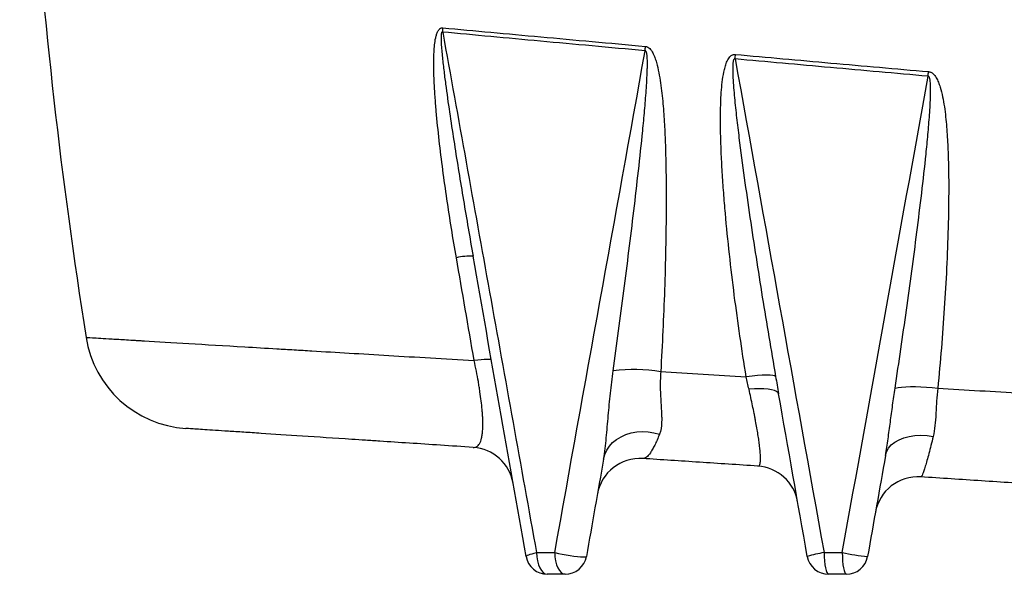
# Model space of a CAD drawing. Units: millimetres. Extents: x 3158 to 11885, y 1950 to 6942.
# Drawn here: x 7160 to 7615, y 4287 to 4543 of the extents above; entities that cross this region are included whole.
import ezdxf

# ---------------------------------------------------------------- set-up
doc = ezdxf.new("R2010")
doc.units = ezdxf.units.MM

msp = doc.modelspace()

# ---------------------------------------------------------------- linework, layer by layer
at = {"color": 7, "linetype": 'Continuous', "lineweight": 25, "flags": 128}
for points in [[(7377.7, 4386.25), (7377.54, 4386.38), (7377.12, 4386.47), (7376.45, 4386.51), (7375.54, 4386.5), (7374.39, 4386.44), (7373.03, 4386.34), (7371.47, 4386.18), (7369.73, 4385.98)], [(7509.06, 4378.63), (7508.61, 4378.91), (7507.75, 4379.1), (7506.49, 4379.21), (7504.87, 4379.23), (7502.91, 4379.17), (7500.65, 4379.02), (7498.16, 4378.79), (7495.47, 4378.49)], [(7564.3, 4373.26), (7565.67, 4373.52), (7567.33, 4373.72), (7569.25, 4373.86), (7571.39, 4373.92), (7573.72, 4373.92), (7576.19, 4373.84), (7578.76, 4373.7), (7581.39, 4373.48), (7584.03, 4373.21)], [(7510.45, 4370.6), (7510.16, 4371.2), (7509.52, 4371.72), (7508.53, 4372.16), (7507.21, 4372.5), (7505.59, 4372.75), (7503.7, 4372.89), (7501.57, 4372.93), (7499.25, 4372.86), (7496.77, 4372.69)], [(7429.55, 4340.48), (7430.1, 4342.56), (7431, 4344.54), (7432.22, 4346.39), (7433.75, 4348.06), (7435.56, 4349.54), (7437.61, 4350.79), (7439.87, 4351.8), (7442.31, 4352.53), (7444.86, 4352.99), (7447.5, 4353.16), (7450.17, 4353.04), (7452.82, 4352.63), (7455.4, 4351.95)], [(7559.85, 4342.14), (7560.36, 4343.87), (7561.27, 4345.49), (7562.55, 4346.96), (7564.19, 4348.27), (7566.14, 4349.38), (7568.37, 4350.27), (7570.83, 4350.91), (7573.46, 4351.31), (7576.23, 4351.45), (7579.06, 4351.32), (7581.9, 4350.93)], [(7393.7, 4295.47), (7393.77, 4295.62), (7394, 4295.79), (7394.4, 4295.99), (7394.96, 4296.2), (7395.67, 4296.44), (7396.52, 4296.69), (7397.48, 4296.95), (7398.56, 4297.21)], [(7398.56, 4297.21), (7398.66, 4295.26), (7398.94, 4293.38), (7399.4, 4291.65), (7400.02, 4290.14), (7400.78, 4288.89), (7401.64, 4287.97), (7402.58, 4287.4), (7403.55, 4287.21)], [(7406.96, 4297.21), (7408.65, 4296.84), (7410.45, 4296.49), (7412.29, 4296.16), (7414.12, 4295.86), (7415.86, 4295.62), (7417.46, 4295.43), (7418.86, 4295.3), (7420.01, 4295.24), (7420.87, 4295.25), (7421.41, 4295.33), (7421.62, 4295.47)], [(7406.96, 4297.21), (7407.05, 4295.26), (7407.33, 4293.38), (7407.77, 4291.65), (7408.37, 4290.14), (7409.1, 4288.89), (7409.93, 4287.97), (7410.83, 4287.4), (7411.77, 4287.21)], [(7531.48, 4297.21), (7531.52, 4295.26), (7531.64, 4293.38), (7531.83, 4291.65), (7532.09, 4290.14), (7532.4, 4288.89), (7532.76, 4287.97), (7533.15, 4287.4), (7533.55, 4287.21)], [(7539.88, 4297.21), (7539.92, 4295.26), (7540.03, 4293.38), (7540.2, 4291.65), (7540.43, 4290.14), (7540.72, 4288.89), (7541.05, 4287.97), (7541.4, 4287.4), (7541.77, 4287.21)]]:
    msp.add_lwpolyline(points, dxfattribs=at)
at = {"color": 7, "linetype": 'Continuous', "lineweight": 25}
for centre, radius, start, end in [((9659.66, 4787.16), 2500, 178.85296, 188.98581), ((7321.87, 4539.67), 33.39, 356.6794, 0.0785), ((7397.8, 4532.9), 51.11, 355.7438, 358.0434), ((7423.68, 4530.62), 66.88, 355.4629, 357.2469), ((7383.79, 4533.81), 196.47, 355.1899, 355.8163), ((7367.8, 4404.62), 29.57, 87.1885, 102.305), ((7239.73, 4404.5), 50, 188.9858, 266.2333), ((7443.3, 4297.63), 84.17, 81.3349, 96.3536), ((7368.03, 4325.9), 20, 10, 86.2333), ((7446.38, 4320.74), 20, 86.2333, 170), ((7499.56, 4317.24), 20, 10, 86.2333), ((7574.89, 4312.28), 20, 86.2333, 170), ((7538.48, 4247.59), 50.11, 98.026, 107.1473), ((7558.9, 4385.22), 90.04, 257.8055, 265.3594), ((7403.55, 4297.21), 10, 190, 270), ((7411.77, 4297.21), 10, 270, 350), ((7533.55, 4297.21), 10, 190, 270), ((7541.77, 4297.21), 10, 270, 350)]:
    msp.add_arc(centre, radius, start, end, dxfattribs=at)
for points, knots in [([(7361.5, 4433.51), (7359.94, 4442.5), (7358.48, 4451.51), (7356.48, 4465.05), (7355.85, 4469.56), (7354.65, 4478.61), (7354.09, 4483.13), (7353.06, 4492.19), (7352.6, 4496.72), (7352, 4503.51), (7351.82, 4505.78), (7351.5, 4510.31), (7351.37, 4512.58), (7351.16, 4517.12), (7351.08, 4519.39), (7351.05, 4522.8), (7351.05, 4523.93), (7351.08, 4526.2), (7351.12, 4527.33), (7351.23, 4529.58), (7351.31, 4530.7), (7351.55, 4532.92), (7351.71, 4534.02), (7352.06, 4535.64), (7352.2, 4536.18), (7352.54, 4537.22), (7352.73, 4537.72), (7353.11, 4538.41), (7353.25, 4538.63), (7353.49, 4538.92), (7353.57, 4539.01), (7353.75, 4539.19), (7353.84, 4539.27), (7354.03, 4539.41), (7354.13, 4539.48), (7354.34, 4539.58), (7354.45, 4539.62), (7354.79, 4539.72), (7355.02, 4539.74), (7355.25, 4539.72)], [0, 0, 0, 0, 0.25, 0.25, 0.375, 0.375, 0.5, 0.5, 0.625, 0.625, 0.6875, 0.6875, 0.75, 0.75, 0.8125, 0.8125, 0.84375, 0.84375, 0.875, 0.875, 0.90625, 0.90625, 0.9375, 0.9375, 0.953125, 0.953125, 0.96875, 0.96875, 0.976562, 0.976562, 0.980469, 0.980469, 0.984375, 0.984375, 0.988281, 0.988281, 0.992187, 0.992187, 1, 1, 1, 1]), ([(7355.2, 4537.74), (7355.15, 4537.77), (7355.09, 4537.8), (7354.98, 4537.82), (7354.93, 4537.81), (7354.83, 4537.75), (7354.79, 4537.7), (7354.72, 4537.59), (7354.69, 4537.53), (7354.62, 4537.34), (7354.59, 4537.21), (7354.54, 4536.95), (7354.52, 4536.81), (7354.47, 4536.4), (7354.46, 4536.13), (7354.44, 4535.58), (7354.43, 4535.31), (7354.43, 4534.49), (7354.44, 4533.94), (7354.49, 4532.84), (7354.52, 4532.29), (7354.62, 4530.64), (7354.71, 4529.55), (7354.91, 4527.36), (7355.02, 4526.27), (7355.36, 4522.99), (7355.62, 4520.81), (7356.16, 4516.45), (7356.44, 4514.28), (7357.32, 4507.75), (7357.94, 4503.41), (7359.22, 4494.73), (7359.89, 4490.39), (7361.92, 4477.39), (7363.33, 4468.74), (7366.23, 4451.44), (7367.73, 4442.79), (7369.25, 4434.15)], [0, 0, 0, 0, 0.001953, 0.001953, 0.003906, 0.003906, 0.005859, 0.005859, 0.007812, 0.007812, 0.011719, 0.011719, 0.015625, 0.015625, 0.023437, 0.023437, 0.03125, 0.03125, 0.046875, 0.046875, 0.0625, 0.0625, 0.09375, 0.09375, 0.125, 0.125, 0.1875, 0.1875, 0.25, 0.25, 0.375, 0.375, 0.5, 0.5, 0.75, 0.75, 1, 1, 1, 1]), ([(7448.77, 4529.11), (7440.45, 4529.87), (7432.26, 4530.62), (7416.14, 4532.1), (7408.21, 4532.82), (7392.61, 4534.26), (7384.95, 4534.97), (7369.87, 4536.37), (7362.47, 4537.06), (7355.2, 4537.74)], [0, 0, 0, 0, 0.25, 0.25, 0.5, 0.5, 0.75, 0.75, 1, 1, 1, 1]), ([(7355.2, 4537.74), (7362.41, 4497.72), (7369.63, 4457.66), (7384.09, 4377.48), (7391.32, 4337.36), (7398.56, 4297.21)], [0, 0, 0, 0, 0.5, 0.5, 1, 1, 1, 1]), ([(7355.25, 4539.72), (7362.53, 4539.04), (7369.94, 4538.36), (7385.02, 4536.97), (7392.69, 4536.27), (7408.3, 4534.84), (7416.23, 4534.12), (7432.36, 4532.66), (7440.55, 4531.91), (7448.88, 4531.16)], [0, 0, 0, 0, 0.25, 0.25, 0.5, 0.5, 0.75, 0.75, 1, 1, 1, 1]), ([(7433.99, 4381.28), (7435.68, 4393.56), (7437.33, 4405.85), (7440.52, 4430.45), (7442.06, 4442.77), (7444.27, 4461.27), (7444.98, 4467.45), (7446.36, 4479.8), (7447.02, 4485.98), (7447.94, 4495.27), (7448.23, 4498.37), (7448.78, 4504.57), (7449.03, 4507.67), (7449.36, 4512.33), (7449.46, 4513.88), (7449.64, 4516.99), (7449.71, 4518.55), (7449.78, 4520.89), (7449.8, 4521.67), (7449.81, 4523.23), (7449.81, 4524.01), (7449.78, 4525.18), (7449.76, 4525.56), (7449.71, 4526.34), (7449.68, 4526.73), (7449.61, 4527.31), (7449.58, 4527.51), (7449.51, 4527.89), (7449.47, 4528.08), (7449.4, 4528.36), (7449.37, 4528.46), (7449.3, 4528.64), (7449.26, 4528.73), (7449.16, 4528.9), (7449.11, 4528.98), (7448.99, 4529.06), (7448.95, 4529.09), (7448.86, 4529.11), (7448.82, 4529.11), (7448.77, 4529.11)], [0, 0, 0, 0, 0.25, 0.25, 0.5, 0.5, 0.625, 0.625, 0.75, 0.75, 0.8125, 0.8125, 0.875, 0.875, 0.90625, 0.90625, 0.9375, 0.9375, 0.953125, 0.953125, 0.96875, 0.96875, 0.976563, 0.976563, 0.984375, 0.984375, 0.988281, 0.988281, 0.992188, 0.992188, 0.994141, 0.994141, 0.996094, 0.996094, 0.998047, 0.998047, 0.999023, 0.999023, 1, 1, 1, 1]), ([(7448.88, 4531.16), (7449.26, 4531.12), (7449.62, 4531), (7450.3, 4530.64), (7450.61, 4530.39), (7451.16, 4529.84), (7451.41, 4529.53), (7451.86, 4528.87), (7452.07, 4528.53), (7452.45, 4527.82), (7452.62, 4527.46), (7452.94, 4526.72), (7453.09, 4526.35), (7453.51, 4525.22), (7453.76, 4524.46), (7454.43, 4522.14), (7454.78, 4520.57), (7455.4, 4517.41), (7455.66, 4515.83), (7456.12, 4512.65), (7456.32, 4511.06), (7456.68, 4507.87), (7456.84, 4506.27), (7457.27, 4501.48), (7457.49, 4498.29), (7457.85, 4491.9), (7457.99, 4488.7), (7458.21, 4482.32), (7458.29, 4479.12), (7458.47, 4469.55), (7458.51, 4463.18), (7458.46, 4450.45), (7458.37, 4444.09), (7458.11, 4431.39), (7457.94, 4425.05), (7457.29, 4406.05), (7456.7, 4393.43), (7455.98, 4380.84)], [0, 0, 0, 0, 0.007812, 0.007812, 0.015625, 0.015625, 0.023437, 0.023437, 0.03125, 0.03125, 0.039062, 0.039062, 0.046875, 0.046875, 0.0625, 0.0625, 0.09375, 0.09375, 0.125, 0.125, 0.15625, 0.15625, 0.1875, 0.1875, 0.25, 0.25, 0.3125, 0.3125, 0.375, 0.375, 0.5, 0.5, 0.625, 0.625, 0.75, 0.75, 1, 1, 1, 1]), ([(7495.47, 4378.49), (7493.44, 4391.01), (7491.61, 4403.57), (7489.18, 4422.45), (7488.43, 4428.75), (7487.04, 4441.37), (7486.41, 4447.69), (7485.57, 4457.17), (7485.31, 4460.34), (7484.83, 4466.67), (7484.61, 4469.84), (7484.22, 4476.18), (7484.06, 4479.35), (7483.79, 4485.69), (7483.69, 4488.86), (7483.58, 4495.2), (7483.57, 4498.37), (7483.66, 4503.12), (7483.7, 4504.71), (7483.84, 4507.87), (7483.93, 4509.45), (7484.19, 4512.62), (7484.35, 4514.2), (7484.77, 4517.33), (7485.03, 4518.88), (7485.57, 4521.18), (7485.78, 4521.94), (7486.16, 4523.06), (7486.29, 4523.43), (7486.59, 4524.16), (7486.76, 4524.52), (7487.12, 4525.2), (7487.33, 4525.54), (7487.79, 4526.17), (7488.05, 4526.46), (7488.49, 4526.83), (7488.65, 4526.94), (7488.99, 4527.14), (7489.16, 4527.22), (7489.52, 4527.34), (7489.72, 4527.38), (7490.1, 4527.43), (7490.29, 4527.43), (7490.48, 4527.41)], [0, 0, 0, 0, 0.25, 0.25, 0.375, 0.375, 0.5, 0.5, 0.5625, 0.5625, 0.625, 0.625, 0.6875, 0.6875, 0.75, 0.75, 0.8125, 0.8125, 0.84375, 0.84375, 0.875, 0.875, 0.90625, 0.90625, 0.9375, 0.9375, 0.953125, 0.953125, 0.960938, 0.960938, 0.96875, 0.96875, 0.976563, 0.976563, 0.984375, 0.984375, 0.988281, 0.988281, 0.992188, 0.992188, 0.996094, 0.996094, 1, 1, 1, 1]), ([(7490.35, 4525.33), (7490.27, 4525.38), (7490.18, 4525.41), (7489.99, 4525.39), (7489.91, 4525.34), (7489.78, 4525.2), (7489.73, 4525.11), (7489.64, 4524.94), (7489.61, 4524.85), (7489.52, 4524.57), (7489.48, 4524.38), (7489.41, 4524), (7489.38, 4523.81), (7489.32, 4523.23), (7489.29, 4522.85), (7489.25, 4522.07), (7489.24, 4521.69), (7489.23, 4520.53), (7489.24, 4519.75), (7489.28, 4518.2), (7489.32, 4517.43), (7489.44, 4515.11), (7489.54, 4513.56), (7489.79, 4510.47), (7489.93, 4508.93), (7490.36, 4504.3), (7490.69, 4501.21), (7491.39, 4495.06), (7491.76, 4491.98), (7492.91, 4482.75), (7493.73, 4476.61), (7495.43, 4464.33), (7496.31, 4458.2), (7499.04, 4439.8), (7500.95, 4427.55), (7504.9, 4403.07), (7506.95, 4390.85), (7509.06, 4378.63)], [0, 0, 0, 0, 0.001953, 0.001953, 0.003906, 0.003906, 0.005859, 0.005859, 0.007813, 0.007813, 0.011719, 0.011719, 0.015625, 0.015625, 0.023438, 0.023438, 0.03125, 0.03125, 0.046875, 0.046875, 0.0625, 0.0625, 0.09375, 0.09375, 0.125, 0.125, 0.1875, 0.1875, 0.25, 0.25, 0.375, 0.375, 0.5, 0.5, 0.75, 0.75, 1, 1, 1, 1]), ([(7579.57, 4517.34), (7571.98, 4518.01), (7564.43, 4518.68), (7549.41, 4520.02), (7541.94, 4520.69), (7519.63, 4522.69), (7504.92, 4524.01), (7490.35, 4525.33)], [0, 0, 0, 0, 0.25, 0.25, 0.5, 0.5, 1, 1, 1, 1]), ([(7490.48, 4527.41), (7505.06, 4526.1), (7519.78, 4524.79), (7542.09, 4522.8), (7549.57, 4522.14), (7564.6, 4520.81), (7572.15, 4520.15), (7579.74, 4519.48)], [0, 0, 0, 0, 0.5, 0.5, 0.75, 0.75, 1, 1, 1, 1]), ([(7579.74, 4519.48), (7579.93, 4519.46), (7580.13, 4519.43), (7580.51, 4519.32), (7580.69, 4519.25), (7581.22, 4519), (7581.54, 4518.77), (7582.13, 4518.25), (7582.39, 4517.96), (7582.88, 4517.34), (7583.1, 4517.01), (7583.7, 4516), (7584.03, 4515.29), (7584.62, 4513.85), (7584.88, 4513.11), (7585.58, 4510.87), (7585.94, 4509.35), (7586.58, 4506.3), (7586.84, 4504.76), (7587.29, 4501.67), (7587.49, 4500.13), (7587.83, 4497.03), (7587.98, 4495.47), (7588.36, 4490.82), (7588.55, 4487.71), (7588.83, 4481.49), (7588.93, 4478.38), (7589.05, 4472.16), (7589.08, 4469.05), (7589.08, 4459.73), (7588.98, 4453.52), (7588.64, 4441.11), (7588.4, 4434.91), (7587.8, 4422.53), (7587.44, 4416.34), (7586.23, 4397.81), (7585.22, 4385.49), (7584.03, 4373.21)], [0, 0, 0, 0, 0.003906, 0.003906, 0.007813, 0.007813, 0.015625, 0.015625, 0.023438, 0.023438, 0.03125, 0.03125, 0.046875, 0.046875, 0.0625, 0.0625, 0.09375, 0.09375, 0.125, 0.125, 0.15625, 0.15625, 0.1875, 0.1875, 0.25, 0.25, 0.3125, 0.3125, 0.375, 0.375, 0.5, 0.5, 0.625, 0.625, 0.75, 0.75, 1, 1, 1, 1]), ([(7564.3, 4373.26), (7566.1, 4385.23), (7567.85, 4397.22), (7571.22, 4421.22), (7572.84, 4433.23), (7575.14, 4451.27), (7575.88, 4457.29), (7577.3, 4469.33), (7577.98, 4475.36), (7578.91, 4484.41), (7579.21, 4487.43), (7579.76, 4493.47), (7580.01, 4496.49), (7580.33, 4501.03), (7580.43, 4502.55), (7580.6, 4505.57), (7580.66, 4507.09), (7580.72, 4509.37), (7580.73, 4510.12), (7580.73, 4511.64), (7580.72, 4512.4), (7580.68, 4513.54), (7580.66, 4513.92), (7580.6, 4514.67), (7580.56, 4515.05), (7580.48, 4515.61), (7580.44, 4515.8), (7580.37, 4516.17), (7580.32, 4516.36), (7580.21, 4516.72), (7580.14, 4516.9), (7579.98, 4517.14), (7579.92, 4517.21), (7579.76, 4517.32), (7579.66, 4517.35), (7579.57, 4517.34)], [0, 0, 0, 0, 0.25, 0.25, 0.5, 0.5, 0.625, 0.625, 0.75, 0.75, 0.8125, 0.8125, 0.875, 0.875, 0.90625, 0.90625, 0.9375, 0.9375, 0.953125, 0.953125, 0.96875, 0.96875, 0.976562, 0.976562, 0.984375, 0.984375, 0.988281, 0.988281, 0.992188, 0.992188, 0.996094, 0.996094, 0.998047, 0.998047, 1, 1, 1, 1]), ([(7190.34, 4396.69), (7190.34, 4396.69), (7191.36, 4396.63), (7195.38, 4396.39), (7198.37, 4396.21), (7204.34, 4395.85), (7206.58, 4395.72), (7210.32, 4395.5), (7211.62, 4395.42), (7213.68, 4395.3), (7214.38, 4395.25), (7215.82, 4395.17), (7216.55, 4395.12), (7223.26, 4394.72), (7230.12, 4394.31), (7245.59, 4393.39), (7254.2, 4392.88), (7268.43, 4392.03), (7273.39, 4391.73), (7279.88, 4391.34), (7281.19, 4391.27), (7283.84, 4391.11), (7285.18, 4391.03), (7289.23, 4390.79), (7291.98, 4390.62), (7305.92, 4389.79), (7317.76, 4389.08), (7342.75, 4387.59), (7355.91, 4386.81), (7369.73, 4385.98)], [0, 0, 0, 0, 0.125, 0.125, 0.25, 0.25, 0.3125, 0.3125, 0.34375, 0.34375, 0.359375, 0.359375, 0.375, 0.375, 0.5, 0.5, 0.625, 0.625, 0.6875, 0.6875, 0.703125, 0.703125, 0.71875, 0.71875, 0.75, 0.75, 0.875, 0.875, 1, 1, 1, 1]), ([(7369.34, 4345.86), (7369.91, 4345.82), (7370.43, 4345.92), (7371.16, 4346.33), (7371.39, 4346.51), (7371.82, 4346.96), (7372.03, 4347.24), (7372.6, 4348.21), (7372.92, 4349.05), (7373.3, 4350.67), (7373.41, 4351.27), (7373.54, 4352.27), (7373.58, 4352.63), (7373.64, 4353.37), (7373.67, 4353.75), (7373.78, 4355.78), (7373.78, 4357.66), (7373.64, 4360.4), (7373.61, 4360.97), (7373.53, 4362.15), (7373.48, 4362.76), (7373.31, 4364.62), (7373.17, 4365.93), (7372.84, 4368.66), (7372.64, 4370.1), (7372.3, 4372.34), (7372.18, 4373.11), (7371.93, 4374.66), (7371.8, 4375.45), (7371.38, 4377.81), (7371.08, 4379.41), (7370.44, 4382.66), (7370.1, 4384.31), (7369.73, 4385.98)], [0, 0, 0, 0, 0.125, 0.125, 0.1875, 0.1875, 0.25, 0.25, 0.375, 0.375, 0.4375, 0.4375, 0.46875, 0.46875, 0.5, 0.5, 0.625, 0.625, 0.65625, 0.65625, 0.6875, 0.6875, 0.75, 0.75, 0.8125, 0.8125, 0.84375, 0.84375, 0.875, 0.875, 0.9375, 0.9375, 1, 1, 1, 1]), ([(7429.55, 4340.48), (7429.83, 4342.06), (7430.06, 4343.67), (7430.46, 4346.94), (7430.64, 4348.6), (7430.97, 4351.96), (7431.13, 4353.65), (7431.43, 4357.05), (7431.58, 4358.76), (7432.03, 4363.9), (7432.35, 4367.36), (7433.09, 4374.31), (7433.51, 4377.8), (7433.99, 4381.28)], [0, 0, 0, 0, 0.125, 0.125, 0.25, 0.25, 0.375, 0.375, 0.5, 0.5, 0.75, 0.75, 1, 1, 1, 1]), ([(7455.98, 4380.84), (7455.86, 4379.41), (7455.79, 4378), (7455.74, 4375.9), (7455.74, 4375.2), (7455.75, 4373.81), (7455.76, 4373.12), (7455.85, 4369.7), (7456.03, 4367.08), (7456.26, 4363.35), (7456.33, 4362.14), (7456.39, 4360.38), (7456.41, 4359.8), (7456.41, 4358.67), (7456.41, 4358.12), (7456.31, 4355.45), (7456.04, 4353.56), (7455.4, 4351.95)], [0, 0, 0, 0, 0.125, 0.125, 0.1875, 0.1875, 0.25, 0.25, 0.5, 0.5, 0.625, 0.625, 0.6875, 0.6875, 0.75, 0.75, 1, 1, 1, 1]), ([(7500.87, 4337.2), (7501.18, 4337.18), (7501.43, 4337.34), (7501.82, 4338.07), (7501.96, 4338.63), (7502.05, 4339.6), (7502.06, 4339.81), (7502.08, 4340.25), (7502.09, 4340.48), (7502.09, 4341.22), (7502.08, 4341.76), (7501.99, 4343.53), (7501.87, 4344.91), (7501.63, 4346.9), (7501.58, 4347.31), (7501.47, 4348.15), (7501.41, 4348.58), (7501.22, 4349.91), (7501.08, 4350.83), (7500.62, 4353.73), (7500.26, 4355.81), (7499.72, 4358.63), (7499.62, 4359.2), (7499.39, 4360.36), (7499.28, 4360.94), (7498.92, 4362.7), (7498.68, 4363.9), (7497.91, 4367.55), (7497.36, 4370.08), (7496.77, 4372.69)], [0, 0, 0, 0, 0.125, 0.125, 0.25, 0.25, 0.28125, 0.28125, 0.3125, 0.3125, 0.375, 0.375, 0.5, 0.5, 0.53125, 0.53125, 0.5625, 0.5625, 0.625, 0.625, 0.75, 0.75, 0.78125, 0.78125, 0.8125, 0.8125, 0.875, 0.875, 1, 1, 1, 1]), ([(7559.85, 4342.14), (7560.29, 4344.67), (7560.68, 4347.22), (7561.42, 4352.36), (7561.76, 4354.95), (7562.46, 4360.16), (7562.8, 4362.77), (7563.53, 4368.01), (7563.9, 4370.63), (7564.3, 4373.26)], [0, 0, 0, 0, 0.25, 0.25, 0.5, 0.5, 0.75, 0.75, 1, 1, 1, 1]), ([(7584.03, 4373.21), (7583.79, 4371.17), (7583.62, 4369.16), (7583.42, 4366.2), (7583.36, 4365.22), (7583.25, 4363.28), (7583.2, 4362.32), (7583.03, 4359.49), (7582.91, 4357.68), (7582.54, 4354.19), (7582.28, 4352.52), (7581.9, 4350.93)], [0, 0, 0, 0, 0.25, 0.25, 0.375, 0.375, 0.5, 0.5, 0.75, 0.75, 1, 1, 1, 1]), ([(7369.34, 4345.86), (7359.01, 4346.54), (7349.15, 4347.19), (7335.1, 4348.11), (7330.54, 4348.41), (7325, 4348.78), (7323.9, 4348.85), (7321.71, 4348.99), (7320.63, 4349.06), (7317.4, 4349.28), (7315.29, 4349.41), (7304.95, 4350.1), (7297.33, 4350.6), (7283.36, 4351.52), (7277.01, 4351.93), (7268.45, 4352.5), (7265.76, 4352.68), (7261.97, 4352.93), (7260.74, 4353.01), (7258.38, 4353.16), (7257.24, 4353.24), (7251.77, 4353.6), (7248.14, 4353.84), (7242.32, 4354.22), (7240.13, 4354.36), (7237.19, 4354.56), (7236.44, 4354.61), (7236.44, 4354.61)], [0, 0, 0, 0, 0.125, 0.125, 0.1875, 0.1875, 0.203125, 0.203125, 0.21875, 0.21875, 0.25, 0.25, 0.375, 0.375, 0.5, 0.5, 0.5625, 0.5625, 0.59375, 0.59375, 0.625, 0.625, 0.75, 0.75, 0.875, 0.875, 1, 1, 1, 1]), ([(7455.4, 4351.95), (7454.65, 4350.02), (7453.92, 4348.36), (7452.87, 4346.22), (7452.52, 4345.57), (7452.01, 4344.69), (7451.84, 4344.4), (7451.51, 4343.87), (7451.35, 4343.62), (7450.53, 4342.45), (7449.92, 4341.76), (7448.76, 4340.87), (7448.21, 4340.66), (7447.69, 4340.7)], [0, 0, 0, 0, 0.25, 0.25, 0.375, 0.375, 0.4375, 0.4375, 0.5, 0.5, 0.75, 0.75, 1, 1, 1, 1]), ([(7581.9, 4350.93), (7581.54, 4349.46), (7581.2, 4348.07), (7580.53, 4345.44), (7580.21, 4344.19), (7579.59, 4341.86), (7579.3, 4340.79), (7578.75, 4338.82), (7578.49, 4337.93), (7578, 4336.32), (7577.78, 4335.61), (7577.35, 4334.38), (7577.16, 4333.87), (7576.82, 4333.05), (7576.67, 4332.74), (7576.41, 4332.33), (7576.29, 4332.23), (7576.2, 4332.24)], [0, 0, 0, 0, 0.125, 0.125, 0.25, 0.25, 0.375, 0.375, 0.5, 0.5, 0.625, 0.625, 0.75, 0.75, 0.875, 0.875, 1, 1, 1, 1]), ([(7500.87, 4337.2), (7491.73, 4337.8), (7482.73, 4338.39), (7465.01, 4339.56), (7456.28, 4340.13), (7447.69, 4340.7)], [0, 0, 0, 0, 0.5, 0.5, 1, 1, 1, 1]), ([(7632.4, 4328.54), (7622.99, 4329.16), (7613.61, 4329.77), (7594.88, 4331.01), (7585.53, 4331.62), (7576.2, 4332.24)], [0, 0, 0, 0, 0.5, 0.5, 1, 1, 1, 1])]:
    msp.add_open_spline(points, degree=3, knots=knots, dxfattribs=at)
for points in [[(7406.96, 4297.21), (7420.88, 4374.43), (7434.82, 4451.74), (7448.77, 4529.11)], [(7490.35, 4525.33), (7504.06, 4449.32), (7517.76, 4373.28), (7531.48, 4297.21)], [(7539.88, 4297.21), (7553.11, 4370.57), (7566.34, 4443.95), (7579.57, 4517.34)], [(7369.73, 4385.98), (7366.99, 4401.81), (7364.24, 4417.66), (7361.5, 4433.51)], [(7393.7, 4295.47), (7385.54, 4341.74), (7377.39, 4387.97), (7369.25, 4434.15)], [(7455.98, 4380.84), (7468.89, 4380.07), (7482.05, 4379.29), (7495.47, 4378.49)], [(7496.77, 4372.69), (7496.33, 4374.6), (7495.91, 4376.53), (7495.47, 4378.49)], [(7509.06, 4378.63), (7509.52, 4375.95), (7509.98, 4373.28), (7510.45, 4370.6)], [(7523.7, 4295.47), (7519.29, 4320.52), (7514.87, 4345.56), (7510.45, 4370.6)], [(7584.03, 4373.21), (7596.95, 4372.44), (7609.91, 4371.67), (7622.89, 4370.89)], [(7559.85, 4342.14), (7557.1, 4326.59), (7554.36, 4311.03), (7551.62, 4295.47)], [(7429.55, 4340.48), (7426.91, 4325.48), (7424.26, 4310.47), (7421.62, 4295.47)], [(7398.56, 4297.21), (7401.34, 4297.21), (7404.15, 4297.21), (7406.96, 4297.21)], [(7531.48, 4297.21), (7534.27, 4297.21), (7537.08, 4297.21), (7539.88, 4297.21)], [(7411.77, 4287.21), (7409.01, 4287.21), (7406.27, 4287.21), (7403.55, 4287.21)], [(7541.77, 4287.21), (7539.02, 4287.21), (7536.28, 4287.21), (7533.55, 4287.21)]]:
    msp.add_open_spline(points, degree=3, dxfattribs=at)

doc.saveas('drawing.dxf')
